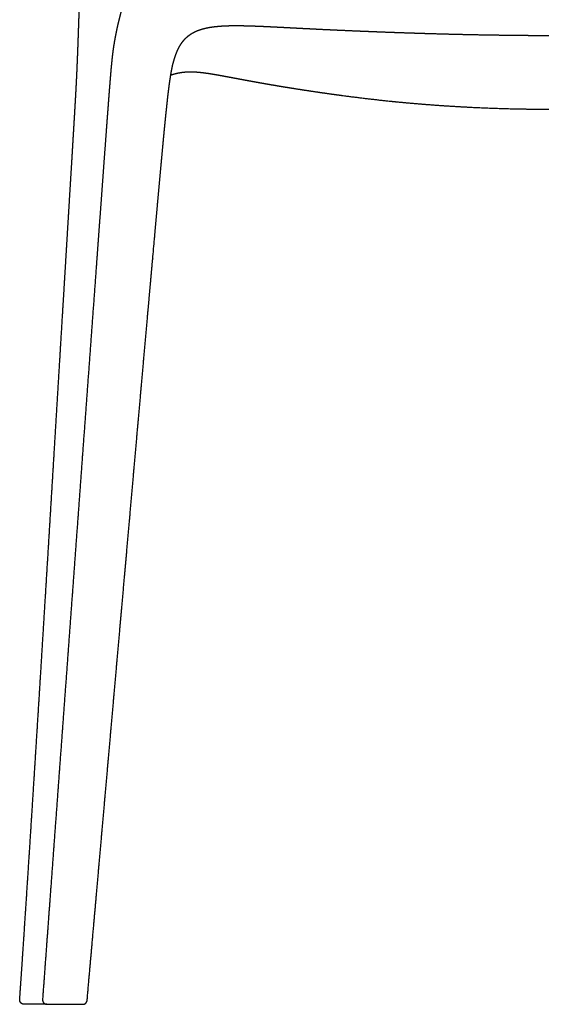
# Model space of a CAD drawing. Units: millimetres. Extents: x -536 to 925, y -798 to 947.
# Drawn here: x 412 to 651, y 117 to 569 of the extents above; entities that cross this region are included whole.
import ezdxf

# ---------------------------------------------------------------- set-up
doc = ezdxf.new("R2010")
doc.units = ezdxf.units.MM
doc.header["$MEASUREMENT"] = 0
doc.layers.add('Crea2D$visibili$linee', color=7, linetype='Continuous', true_color=0x000000)
doc.layers.add('Predefinito', color=7, linetype='Continuous', true_color=0x000000)

msp = doc.modelspace()

# ---------------------------------------------------------------- linework, layer by layer
at = {"layer": 'Crea2D$visibili$linee'}
for points, weights, degree, knots in [([(438.02, 544.19), (438.03, 544.38), (438.04, 544.57), (438.04, 544.76), (438.05, 544.85), (438.05, 544.95), (438.06, 545.04), (438.06, 545.14), (438.06, 545.23), (438.07, 545.32), (438.08, 545.51), (438.09, 545.7), (438.09, 545.89), (438.1, 546.08), (438.11, 546.27), (438.12, 546.46), (438.14, 546.84), (438.15, 547.22), (438.17, 547.6), (438.18, 547.98), (438.2, 548.36), (438.21, 548.74), (438.25, 549.51), (438.28, 550.27), (438.31, 551.03), (438.34, 551.79), (438.37, 552.55), (438.4, 553.31), (438.46, 554.84), (438.51, 556.37), (438.57, 557.89), (438.62, 559.41), (438.68, 560.94), (438.73, 562.46), (438.78, 563.98), (438.84, 565.5), (438.89, 567.02), (438.94, 568.53), (438.99, 570.04), (439.04, 571.56), (439.06, 572.31), (439.09, 573.06), (439.11, 573.81), (439.13, 574.56), (439.16, 575.3), (439.18, 576.05), (439.19, 576.42), (439.21, 576.8), (439.22, 577.17), (439.22, 577.35), (439.23, 577.54), (439.24, 577.73), (439.24, 577.91), (439.25, 578.1), (439.25, 578.28), (439.26, 578.47), (439.27, 578.65), (439.27, 578.84), (439.27, 578.93), (439.28, 579.02), (439.28, 579.11), (439.28, 579.21), (439.29, 579.3), (439.29, 579.39), (439.3, 579.58), (439.3, 579.76), (439.31, 579.94), (439.31, 580.13), (439.32, 580.31), (439.32, 580.5)], [1, 1, 1, 1, 1, 1, 1, 1, 1, 1, 1, 1, 1, 1, 1, 1, 1, 1, 1, 1, 1, 1, 0.999999809717, 0.999999809717, 1, 0.999999858344, 0.999999858344, 1, 0.999999624379, 0.999999624379, 1, 0.999999784545, 0.999999784545, 1, 0.999999879867, 0.999999879867, 1, 0.999999939876, 0.999999939876, 1, 1, 1, 1, 1, 1, 1, 1, 1, 1, 1, 1, 1, 1, 1, 1, 1, 1, 1, 1, 1, 1, 1, 1, 1, 1, 1, 1, 1, 1, 1], 3, [436.157768, 436.157768, 436.157768, 436.157768, 436.728792, 436.728792, 436.728792, 437.01418, 437.01418, 437.01418, 437.299645, 437.299645, 437.299645, 437.870796, 437.870796, 437.870796, 438.442219, 438.442219, 438.442219, 439.585786, 439.585786, 439.585786, 440.730165, 440.730165, 440.730165, 442.986099, 442.986099, 442.986099, 445.244098, 445.244098, 445.244098, 449.761913, 449.761913, 449.761913, 454.275719, 454.275719, 454.275719, 458.777133, 458.777133, 458.777133, 463.25431, 463.25431, 463.25431, 465.510442, 465.510442, 465.510442, 467.755208, 467.755208, 467.755208, 468.872728, 468.872728, 468.872728, 469.430159, 469.430159, 469.430159, 469.98666, 469.98666, 469.98666, 470.542195, 470.542195, 470.542195, 470.81959, 470.81959, 470.81959, 471.096729, 471.096729, 471.096729, 471.650223, 471.650223, 471.650223, 472.20264, 472.20264, 472.20264, 472.20264]), ([(411.78, 119.29), (411.99, 122.43), (412.21, 125.57), (412.43, 128.71), (412.73, 133.18), (413.03, 137.65), (413.33, 142.11), (413.93, 151.05), (414.52, 159.98), (415.1, 168.92), (415.68, 177.85), (416.26, 186.78), (416.83, 195.72), (417.4, 204.65), (417.96, 213.58), (418.53, 222.52), (419.65, 240.38), (420.77, 258.25), (421.87, 276.11), (422.97, 293.98), (424.07, 311.84), (425.16, 329.71), (426.25, 347.57), (427.33, 365.43), (428.41, 383.3), (428.95, 392.23), (429.49, 401.16), (430.03, 410.09), (430.57, 419.02), (431.11, 427.95), (431.65, 436.88), (431.92, 441.35), (432.19, 445.81), (432.46, 450.28), (432.73, 454.74), (433, 459.21), (433.27, 463.68), (433.54, 468.14), (433.81, 472.61), (434.08, 477.07), (434.35, 481.54), (434.62, 486), (434.89, 490.47), (435.16, 494.94), (435.43, 499.4), (435.71, 503.87), (435.84, 506.1), (435.98, 508.34), (436.11, 510.57), (436.24, 512.8), (436.38, 515.04), (436.51, 517.27), (436.58, 518.39), (436.65, 519.51), (436.71, 520.62), (436.78, 521.74), (436.85, 522.86), (436.91, 523.98), (436.98, 525.1), (437.05, 526.21), (437.11, 527.33), (437.18, 528.45), (437.24, 529.57), (437.31, 530.69), (437.37, 531.81), (437.44, 532.93), (437.5, 534.05), (437.53, 534.61), (437.56, 535.17), (437.59, 535.73), (437.62, 536.3), (437.65, 536.86), (437.68, 537.42), (437.71, 537.98), (437.74, 538.54), (437.77, 539.11), (437.79, 539.39), (437.8, 539.67), (437.82, 539.95), (437.83, 540.23), (437.84, 540.52), (437.86, 540.8), (437.87, 541.08), (437.89, 541.36), (437.9, 541.64), (437.91, 541.78), (437.91, 541.93), (437.92, 542.07), (437.93, 542.21), (437.93, 542.35), (437.94, 542.49), (437.95, 542.63), (437.95, 542.77), (437.96, 542.91), (437.96, 542.99), (437.97, 543.06), (437.97, 543.13), (437.97, 543.2), (437.98, 543.27), (437.98, 543.34), (437.99, 543.62), (438.01, 543.9), (438.02, 544.19)], [1, 0.999999881005, 0.999999881005, 1, 0.999999860735, 0.999999860735, 1, 0.999999729171, 0.999999729171, 1, 0.999999879264, 0.999999879264, 1, 0.999999935882, 0.999999935882, 1, 0.999999877172, 0.999999877172, 1, 0.999999949154, 0.999999949154, 1, 0.999999979791, 0.999999979791, 1, 0.999999998487, 0.999999998487, 1, 1, 1, 1, 1, 1, 1, 1, 1, 1, 1, 1, 1, 1, 1, 1, 1, 1, 1, 1, 1, 1, 1, 1, 1, 1, 1, 1, 1, 1, 1, 1, 1, 1, 0.999999919061, 0.999999919061, 1, 0.99999977537, 0.99999977537, 1, 1, 1, 1, 1, 1, 1, 0.999999704886, 0.999999704886, 1, 1, 1, 1, 1, 1, 1, 1, 1, 1, 1, 1, 1, 1, 1, 1, 1, 1, 1, 1, 1, 1, 1, 1, 1, 1, 1, 1], 3, [13.612455, 13.612455, 13.612455, 13.612455, 22.931012, 22.931012, 22.931012, 36.186279, 36.186279, 36.186279, 62.692172, 62.692172, 62.692172, 89.193696, 89.193696, 89.193696, 115.692048, 115.692048, 115.692048, 168.681296, 168.681296, 168.681296, 221.663829, 221.663829, 221.663829, 274.640331, 274.640331, 274.640331, 301.126988, 301.126988, 301.126988, 328.147079, 328.147079, 328.147079, 341.6575, 341.6575, 341.6575, 355.167672, 355.167672, 355.167672, 368.677681, 368.677681, 368.677681, 382.187913, 382.187913, 382.187913, 395.699212, 395.699212, 395.699212, 402.45565, 402.45565, 402.45565, 409.213318, 409.213318, 409.213318, 412.592726, 412.592726, 412.592726, 415.972914, 415.972914, 415.972914, 419.354261, 419.354261, 419.354261, 422.673136, 422.673136, 422.673136, 425.995617, 425.995617, 425.995617, 427.690042, 427.690042, 427.690042, 429.385858, 429.385858, 429.385858, 431.053123, 431.053123, 431.053123, 431.902638, 431.902638, 431.902638, 432.752693, 432.752693, 432.752693, 433.603298, 433.603298, 433.603298, 434.028807, 434.028807, 434.028807, 434.454449, 434.454449, 434.454449, 434.880221, 434.880221, 434.880221, 435.093154, 435.093154, 435.093154, 435.306116, 435.306116, 435.306116, 436.157768, 436.157768, 436.157768, 436.157768]), ([(481.1, 543.56), (481.73, 543.78), (482.36, 543.97), (483.01, 544.14), (483.38, 544.24), (483.76, 544.33), (484.14, 544.41), (484.41, 544.46), (484.68, 544.52), (484.95, 544.56), (485.05, 544.58), (485.15, 544.6), (485.26, 544.62), (485.62, 544.68), (485.98, 544.74), (486.35, 544.78), (486.52, 544.81), (486.7, 544.83), (486.88, 544.85), (487.06, 544.87), (487.24, 544.88), (487.41, 544.9), (487.59, 544.92), (487.76, 544.93), (487.94, 544.94), (488.11, 544.95), (488.29, 544.97), (488.46, 544.98), (488.55, 544.98), (488.63, 544.98), (488.72, 544.99), (488.8, 544.99), (488.89, 545), (488.98, 545), (489.15, 545.01), (489.32, 545.01), (489.49, 545.01)], [1, 0.999507951037, 0.999507951037, 1, 0.999836062789, 0.999836062789, 1, 0.999922930619, 0.999922930619, 1, 0.999988643372, 0.999988643372, 1, 0.999867476004, 0.999867476004, 1, 0.99996947113, 0.99996947113, 1, 0.999971090298, 0.999971090298, 1, 0.999972619272, 0.999972619272, 1, 0.999974078893, 0.999974078893, 1, 1, 1, 1, 1, 1, 1, 0.999976663118, 0.999976663118, 1], 3, [-173.876229, -173.876229, -173.876229, -173.876229, -171.90882, -171.90882, -171.90882, -170.754934, -170.754934, -170.754934, -169.949504, -169.949504, -169.949504, -169.637142, -169.637142, -169.637142, -168.550922, -168.550922, -168.550922, -168.018238, -168.018238, -168.018238, -167.491809, -167.491809, -167.491809, -166.971181, -166.971181, -166.971181, -166.45592, -166.45592, -166.45592, -166.195469, -166.195469, -166.195469, -165.936347, -165.936347, -165.936347, -165.430727, -165.430727, -165.430727, -165.430727]), ([(489.49, 545.01), (489.65, 545.02), (489.8, 545.02), (489.96, 545.02), (490.04, 545.02), (490.12, 545.02), (490.2, 545.02), (490.28, 545.02), (490.35, 545.02), (490.43, 545.02), (490.51, 545.02), (490.58, 545.02), (490.66, 545.02), (490.74, 545.02), (490.82, 545.02), (490.9, 545.01), (491.05, 545.01), (491.21, 545.01), (491.36, 545), (491.67, 544.99), (491.97, 544.98), (492.28, 544.96), (492.37, 544.95), (492.46, 544.95), (492.56, 544.94), (492.77, 544.93), (492.98, 544.92), (493.18, 544.9)], [1, 0.999981420404, 0.999981420404, 1, 1, 1, 1, 1, 1, 1, 1, 1, 1, 1, 1, 1, 0.999987159659, 0.999987159659, 1, 0.999957342041, 0.999957342041, 1, 1, 1, 1, 0.999985042357, 0.999985042357, 1], 3, [-165.430727, -165.430727, -165.430727, -165.430727, -164.964349, -164.964349, -164.964349, -164.72801, -164.72801, -164.72801, -164.492103, -164.492103, -164.492103, -164.265571, -164.265571, -164.265571, -164.024206, -164.024206, -164.024206, -163.566489, -163.566489, -163.566489, -162.659982, -162.659982, -162.659982, -162.382204, -162.382204, -162.382204, -161.760089, -161.760089, -161.760089, -161.760089]), ([(503.27, 543.47), (504.09, 543.32), (504.9, 543.17), (505.72, 543.02), (505.93, 542.98), (506.16, 542.94), (506.41, 542.89), (507.43, 542.7), (508.45, 542.51), (509.47, 542.32), (510.48, 542.13), (511.48, 541.94), (512.48, 541.75), (513.47, 541.57), (514.46, 541.38), (515.44, 541.2)], [1, 0.999996961009, 0.999996961009, 1, 1, 1, 1, 0.999999618936, 0.999999618936, 1, 1, 1, 1, 0.999999565228, 0.999999565228, 1], 3, [-151.707623, -151.707623, -151.707623, -151.707623, -149.246564, -149.246564, -149.246564, -148.556806, -148.556806, -148.556806, -145.477709, -145.477709, -145.477709, -142.456466, -142.456466, -142.456466, -139.484833, -139.484833, -139.484833, -139.484833]), ([(515.44, 541.2), (517.38, 540.84), (519.31, 540.49), (521.25, 540.14), (523.15, 539.8), (525.05, 539.47), (526.95, 539.14), (527.19, 539.1), (527.45, 539.06), (527.73, 539.01), (529.35, 538.73), (530.97, 538.46), (532.58, 538.2), (534.45, 537.89), (536.31, 537.59), (538.18, 537.29), (541.88, 536.71), (545.59, 536.14), (549.31, 535.6), (549.5, 535.57), (549.7, 535.55), (549.89, 535.52)], [1, 0.999996217711, 0.999996217711, 1, 0.999995797748, 0.999995797748, 1, 1, 1, 1, 0.999997403667, 0.999997403667, 1, 0.999996736804, 0.999996736804, 1, 0.999987156447, 0.999987156447, 1, 1, 1, 1], 3, [-139.484833, -139.484833, -139.484833, -139.484833, -133.658896, -133.658896, -133.658896, -127.949401, -127.949401, -127.949401, -127.165789, -127.165789, -127.165789, -122.311413, -122.311413, -122.311413, -116.719502, -116.719502, -116.719502, -105.612071, -105.612071, -105.612071, -105.057221, -105.057221, -105.057221, -105.057221]), ([(549.89, 535.52), (553.18, 535.04), (556.47, 534.59), (559.76, 534.15), (567.35, 533.14), (574.97, 532.24), (582.61, 531.46)], [1, 0.999988220735, 0.999988220735, 1, 1, 1, 1], 3, [-105.057221, -105.057221, -105.057221, -105.057221, -95.230906, -95.230906, -95.230906, -72.463892, -72.463892, -72.463892, -72.463892]), ([(582.61, 531.46), (583.46, 531.38), (584.32, 531.29), (590.13, 530.72), (595.95, 530.24), (601.77, 529.77), (607.6, 529.39), (613.43, 529.01), (619.27, 528.73), (630.94, 528.16), (642.63, 527.96), (649.28, 527.84), (655.92, 527.84)], [1, 0.999999169616, 1, 0.999963485021, 1, 0.999965842772, 1, 0.999967736165, 1, 0.999877843708, 1, 0.999961851621, 1], 2, [-72.463892, -72.463892, -72.463892, -70.768657, -70.768657, -59.244715, -59.244715, -47.716894, -47.716894, -36.18573, -36.18573, -13.119956, -13.119956, 0, 0, 0]), ([(413.8, 117.12), (413.77, 117.12), (413.72, 117.12), (413.66, 117.13), (413.63, 117.13), (413.52, 117.14), (413.46, 117.15), (413.39, 117.16), (413.25, 117.19), (413.12, 117.23), (412.99, 117.29), (412.86, 117.34), (412.74, 117.41), (412.63, 117.49), (412.52, 117.57), (412.41, 117.66), (412.32, 117.77), (412.22, 117.87), (412.14, 117.98), (412.07, 118.1), (411.99, 118.22), (411.93, 118.34), (411.89, 118.47), (411.84, 118.6), (411.81, 118.74), (411.79, 118.87), (411.77, 119.01), (411.77, 119.15), (411.78, 119.29)], [1, 1, 1, 1, 1, 1, 1, 1, 0.996505359097, 0.996505359097, 1, 0.99650158502, 0.99650158502, 1, 0.996495967808, 0.996495967808, 1, 0.996495767951, 0.996495767951, 1, 0.996500993133, 0.996500993133, 1, 0.996504767725, 0.996504767725, 1, 0.996518112861, 0.996518112861, 1], 3, [10.331569, 10.331569, 10.331569, 10.331569, 10.413034, 10.413034, 10.522197, 10.522197, 10.740715, 10.740715, 10.740715, 11.150709, 11.150709, 11.150709, 11.561162, 11.561162, 11.561162, 11.97184, 11.97184, 11.97184, 12.382511, 12.382511, 12.382511, 12.792944, 12.792944, 12.792944, 13.20291, 13.20291, 13.20291, 13.612455, 13.612455, 13.612455, 13.612455])]:
    msp.add_rational_spline(points, weights, degree=degree, knots=knots, dxfattribs=at)
for points, weights in [([(493.18, 544.9), (494.07, 544.83), (494.96, 544.73)], [1, 0.999872787705, 1]), ([(494.96, 544.73), (495.83, 544.64), (496.69, 544.53)], [1, 0.999929175552, 1]), ([(496.69, 544.53), (497.54, 544.41), (498.38, 544.29)], [1, 0.99996162036, 1]), ([(498.38, 544.29), (499.21, 544.16), (500.04, 544.03)], [1, 0.999979717167, 1]), ([(500.04, 544.03), (500.85, 543.89), (501.67, 543.75)], [1, 0.999989596916, 1]), ([(501.67, 543.75), (502.47, 543.61), (503.27, 543.47)], [1, 0.999994961257, 1])]:
    msp.add_rational_spline(points, weights, degree=2, dxfattribs=at)
for points in [[(420.9, 117.12), (417.35, 117.12), (413.8, 117.12)], [(422.06, 117.12), (421.48, 117.12), (420.9, 117.12)], [(424.27, 117.12), (423.17, 117.12), (422.06, 117.12)]]:
    msp.add_open_spline(points, degree=2, dxfattribs=at)
at = {"layer": 'Predefinito'}
msp.add_lwpolyline([(481.05, 543.27), (481.09, 543.51)], dxfattribs=at)
for points, weights, degree, knots in [([(459.05, 575.43), (459.02, 575.35), (459, 575.27), (458.98, 575.19), (458.95, 575.11), (458.93, 575.03), (458.9, 574.94), (458.88, 574.86), (458.86, 574.78), (458.83, 574.7), (458.81, 574.61), (458.78, 574.53), (458.76, 574.45), (458.74, 574.37), (458.72, 574.29), (458.69, 574.21), (458.67, 574.13), (458.65, 574.05), (458.62, 573.97), (458.6, 573.89), (458.58, 573.82), (458.56, 573.74), (458.56, 573.73), (458.55, 573.72), (458.55, 573.71), (458.53, 573.63), (458.5, 573.54), (458.48, 573.45), (458.43, 573.29), (458.39, 573.12), (458.34, 572.95), (458.3, 572.79), (458.25, 572.62), (458.21, 572.46), (458.16, 572.3), (458.12, 572.14), (458.08, 571.98), (458.03, 571.81), (457.99, 571.64), (457.94, 571.46), (457.92, 571.38), (457.9, 571.3), (457.88, 571.21), (457.86, 571.13), (457.83, 571.05), (457.81, 570.97), (457.77, 570.8), (457.73, 570.64), (457.68, 570.47), (457.6, 570.14), (457.52, 569.81), (457.43, 569.48), (457.39, 569.29), (457.34, 569.1), (457.29, 568.91), (457.18, 568.44), (457.07, 567.98), (456.96, 567.52), (456.88, 567.19), (456.81, 566.87), (456.73, 566.54), (456.66, 566.22), (456.58, 565.89), (456.51, 565.57), (456.37, 564.93), (456.23, 564.28), (456.1, 563.64), (455.96, 563), (455.83, 562.36), (455.71, 561.71), (455.59, 561.08), (455.47, 560.44), (455.35, 559.81), (455.27, 559.35), (455.19, 558.9), (455.11, 558.44), (455.08, 558.25), (455.05, 558.07), (455.03, 557.91), (454.92, 557.28), (454.82, 556.65), (454.73, 556.02), (454.68, 555.71), (454.64, 555.4), (454.59, 555.09), (454.55, 554.77), (454.51, 554.46), (454.47, 554.15), (454.38, 553.54), (454.31, 552.92), (454.24, 552.3), (454.17, 551.69), (454.1, 551.08), (454.04, 550.46), (453.98, 549.85), (453.92, 549.25), (453.86, 548.64), (453.8, 548.03), (453.75, 547.43), (453.69, 546.82), (453.64, 546.21), (453.59, 545.61), (453.53, 545.01), (453.43, 543.8), (453.33, 542.6), (453.23, 541.39), (453.13, 540.19), (453.04, 538.98), (452.94, 537.78), (452.85, 536.58), (452.76, 535.38), (452.66, 534.18), (452.57, 532.98), (452.48, 531.78), (452.39, 530.58), (452.21, 528.18), (452.03, 525.78), (451.85, 523.39), (451.67, 520.99), (451.49, 518.6), (451.32, 516.2), (450.96, 511.41), (450.61, 506.62), (450.26, 501.83), (449.91, 497.04), (449.56, 492.26), (449.21, 487.47), (448.86, 482.68), (448.51, 477.89), (448.16, 473.1), (447.81, 468.32), (447.46, 463.53), (447.11, 458.74), (445.71, 439.59), (444.31, 420.44), (442.91, 401.28), (441.5, 382.13), (440.1, 362.98), (438.7, 343.82), (437.3, 324.67), (435.89, 305.52), (434.49, 286.36), (433.09, 267.21), (431.69, 248.06), (430.28, 228.9), (428.88, 209.75), (427.47, 190.59), (426.07, 171.44), (424.8, 154.06), (423.52, 136.68), (422.25, 119.3)], [1, 1, 1, 1, 1, 1, 1, 1, 1, 1, 1, 1, 1, 1, 1, 1, 1, 1, 1, 1, 1, 1, 1, 1, 1, 1, 1, 1, 1, 1, 1, 1, 1, 1, 1, 1, 1, 1, 1, 1, 1, 1, 1, 1, 1, 1, 1, 1, 1, 0.999996577155, 0.999996577155, 1, 1, 1, 1, 0.999993163793, 0.999993163793, 1, 0.999996617167, 0.999996617167, 1, 0.99999654315, 0.99999654315, 1, 0.999985182435, 0.999985182435, 1, 0.999984182265, 0.999984182265, 1, 0.99998354378, 0.99998354378, 1, 0.999991322208, 0.999991322208, 1, 1, 1, 1, 0.999982306843, 0.999982306843, 1, 0.999994120664, 0.999994120664, 1, 0.999992585727, 0.999992585727, 1, 0.999976799593, 0.999976799593, 1, 0.999988237589, 0.999988237589, 1, 0.999994933457, 0.999994933457, 1, 0.999997711445, 0.999997711445, 1, 0.999998913865, 0.999998913865, 1, 0.999998261166, 0.999998261166, 1, 0.99999943673, 0.99999943673, 1, 0.999999776075, 0.999999776075, 1, 0.999999903109, 0.999999903109, 1, 0.999999858965, 0.999999858965, 1, 0.999999962134, 0.999999962134, 1, 0.999999968131, 0.999999968131, 1, 0.999999997201, 0.999999997201, 1, 1, 1, 1, 1, 1, 1, 0.999999999399, 0.999999999399, 1, 1, 1, 1, 1, 1, 1, 1, 1, 1, 1, 1, 1, 1, 1, 1], 3, [-1078.637903, -1078.637903, -1078.637903, -1078.637903, -1078.246202, -1078.246202, -1078.246202, -1077.825844, -1077.825844, -1077.825844, -1077.423614, -1077.423614, -1077.423614, -1077.016843, -1077.016843, -1077.016843, -1076.639647, -1076.639647, -1076.639647, -1076.254236, -1076.254236, -1076.254236, -1075.894601, -1075.894601, -1075.894601, -1075.860847, -1075.860847, -1075.860847, -1075.45605, -1075.45605, -1075.45605, -1074.697078, -1074.697078, -1074.697078, -1073.953602, -1073.953602, -1073.953602, -1073.250109, -1073.250109, -1073.250109, -1072.509169, -1072.509169, -1072.509169, -1072.156533, -1072.156533, -1072.156533, -1071.807336, -1071.807336, -1071.807336, -1071.119792, -1071.119792, -1071.119792, -1070.113522, -1070.113522, -1070.113522, -1069.354801, -1069.354801, -1069.354801, -1067.945164, -1067.945164, -1067.945164, -1066.956092, -1066.956092, -1066.956092, -1065.972805, -1065.972805, -1065.972805, -1064.021712, -1064.021712, -1064.021712, -1062.08857, -1062.08857, -1062.08857, -1060.171899, -1060.171899, -1060.171899, -1058.806724, -1058.806724, -1058.806724, -1058.237, -1058.237, -1058.237, -1056.353791, -1056.353791, -1056.353791, -1055.419197, -1055.419197, -1055.419197, -1054.490149, -1054.490149, -1054.490149, -1052.648754, -1052.648754, -1052.648754, -1050.825644, -1050.825644, -1050.825644, -1049.015223, -1049.015223, -1049.015223, -1047.213362, -1047.213362, -1047.213362, -1045.417394, -1045.417394, -1045.417394, -1041.836439, -1041.836439, -1041.836439, -1038.264969, -1038.264969, -1038.264969, -1034.699204, -1034.699204, -1034.699204, -1031.137176, -1031.137176, -1031.137176, -1024.019943, -1024.019943, -1024.019943, -1016.908138, -1016.908138, -1016.908138, -1002.692101, -1002.692101, -1002.692101, -988.480658, -988.480658, -988.480658, -974.235057, -974.235057, -974.235057, -959.989753, -959.989753, -959.989753, -903.140782, -903.140782, -903.140782, -846.147351, -846.147351, -846.147351, -789.154428, -789.154428, -789.154428, -732.158862, -732.158862, -732.158862, -675.160628, -675.160628, -675.160628, -623.440873, -623.440873, -623.440873, -623.440873]), ([(493.86, 564.12), (494.23, 564.25), (494.61, 564.37), (495.28, 564.59), (495.96, 564.77), (496.64, 564.95), (497.33, 565.1)], [1, 0.999876090817, 1, 0.999666012727, 1, 0.999734346044, 1], 2, [-163.836841, -163.836841, -163.836841, -163.055637, -163.055637, -161.665663, -161.665663, -160.273298, -160.273298, -160.273298]), ([(497.33, 565.1), (497.53, 565.15), (497.73, 565.19), (497.94, 565.23), (498.14, 565.27), (498.34, 565.31), (498.55, 565.35), (498.95, 565.42), (499.36, 565.49), (499.77, 565.55), (500.18, 565.61), (500.59, 565.66), (501, 565.71), (501.42, 565.77), (501.83, 565.81), (502.25, 565.85), (503.08, 565.93), (503.91, 566), (504.75, 566.05), (505.58, 566.1), (506.42, 566.14), (507.26, 566.16), (508.1, 566.19), (508.94, 566.2), (509.77, 566.21), (510.61, 566.22), (511.46, 566.22), (512.3, 566.21), (513.14, 566.2), (513.98, 566.19), (514.82, 566.17), (515.66, 566.16), (516.51, 566.13), (517.35, 566.11), (518.19, 566.08), (519.04, 566.05), (519.88, 566.02), (520.73, 565.99), (521.57, 565.95), (522.41, 565.92), (524.1, 565.85), (525.79, 565.77), (527.48, 565.68), (529.18, 565.6), (530.87, 565.51), (532.56, 565.43), (534.26, 565.34), (535.95, 565.25), (537.64, 565.16), (539.88, 565.04), (542.12, 564.93), (544.35, 564.82), (545.51, 564.76), (546.67, 564.7), (547.82, 564.64), (551.22, 564.47), (554.62, 564.31), (558.02, 564.16), (561.42, 564.01), (564.82, 563.86), (568.22, 563.72), (571.63, 563.58), (575.03, 563.44), (578.44, 563.31), (581.85, 563.18), (585.25, 563.06), (588.66, 562.95), (592.07, 562.83), (595.48, 562.72), (598.89, 562.62), (605.71, 562.42), (612.54, 562.25), (619.37, 562.1), (626.2, 561.96), (633.04, 561.86), (639.87, 561.79), (641.58, 561.77), (643.29, 561.76), (645, 561.74), (645.86, 561.74), (646.71, 561.73), (647.57, 561.73), (648.42, 561.72), (649.28, 561.72), (650.13, 561.72), (650.99, 561.71), (651.84, 561.71), (652.7, 561.71), (653.12, 561.71), (653.55, 561.71), (653.98, 561.71), (654.19, 561.71), (654.4, 561.71), (654.61, 561.71), (654.72, 561.71), (654.83, 561.71), (654.93, 561.71), (655.05, 561.71), (655.16, 561.71), (655.27, 561.71), (655.32, 561.71), (655.38, 561.71), (655.43, 561.71), (655.48, 561.71), (655.53, 561.71), (655.59, 561.71), (655.64, 561.71), (655.69, 561.71), (655.73, 561.71), (655.76, 561.71), (655.79, 561.71), (655.82, 561.71), (655.85, 561.71), (655.88, 561.71), (655.91, 561.71), (655.91, 561.71), (655.92, 561.71), (655.92, 561.71)], [1, 0.999971711934, 0.999971711934, 1, 0.999976143619, 0.999976143619, 1, 0.999923205406, 0.999923205406, 1, 0.999940149412, 0.999940149412, 1, 0.999953381427, 0.999953381427, 1, 0.999877536784, 0.999877536784, 1, 0.999930050087, 0.999930050087, 1, 0.999959834279, 0.999959834279, 1, 0.999976563566, 0.999976563566, 1, 0.999986094063, 0.999986094063, 1, 0.999992030206, 0.999992030206, 1, 0.999995787435, 0.999995787435, 1, 0.999997793987, 0.999997793987, 1, 0.999996588302, 0.999996588302, 1, 0.999999473574, 0.999999473574, 1, 0.999999986215, 0.999999986215, 1, 0.999999828129, 0.999999828129, 1, 0.999999861786, 0.999999861786, 1, 0.999998552186, 0.999998552186, 1, 0.999998777788, 0.999998777788, 1, 0.999998859017, 0.999998859017, 1, 0.999998759162, 0.999998759162, 1, 0.99999859607, 0.99999859607, 1, 0.999993097193, 0.999993097193, 1, 0.999990450951, 0.999990450951, 1, 0.999999251783, 0.999999251783, 1, 0.99999979853, 0.99999979853, 1, 0.99999977635, 0.99999977635, 1, 0.999999794682, 0.999999794682, 1, 1, 1, 1, 1, 1, 1, 1, 1, 1, 1, 1, 1, 1, 1, 1, 1, 1, 1, 1, 1, 1, 1, 1, 1, 1, 1, 1, 1, 1, 1], 3, [-160.273298, -160.273298, -160.273298, -160.273298, -159.662416, -159.662416, -159.662416, -159.049564, -159.049564, -159.049564, -157.82342, -157.82342, -157.82342, -156.597436, -156.597436, -156.597436, -155.359463, -155.359463, -155.359463, -152.886532, -152.886532, -152.886532, -150.407617, -150.407617, -150.407617, -147.923699, -147.923699, -147.923699, -145.435238, -145.435238, -145.435238, -142.942672, -142.942672, -142.942672, -140.446544, -140.446544, -140.446544, -137.94759, -137.94759, -137.94759, -135.446641, -135.446641, -135.446641, -130.438274, -130.438274, -130.438274, -125.42211, -125.42211, -125.42211, -120.399942, -120.399942, -120.399942, -113.772146, -113.772146, -113.772146, -110.343572, -110.343572, -110.343572, -100.273236, -100.273236, -100.273236, -90.193024, -90.193024, -90.193024, -80.104487, -80.104487, -80.104487, -70.011697, -70.011697, -70.011697, -59.913128, -59.913128, -59.913128, -39.698276, -39.698276, -39.698276, -19.463917, -19.463917, -19.463917, -14.403261, -14.403261, -14.403261, -11.871583, -11.871583, -11.871583, -9.34025, -9.34025, -9.34025, -6.810631, -6.810631, -6.810631, -5.543789, -5.543789, -5.543789, -4.916439, -4.916439, -4.916439, -4.600821, -4.600821, -4.600821, -4.272925, -4.272925, -4.272925, -4.108777, -4.108777, -4.108777, -3.957305, -3.957305, -3.957305, -3.811943, -3.811943, -3.811943, -3.723765, -3.723765, -3.723765, -3.638681, -3.638681, -3.638681, -3.625704, -3.625704, -3.625704, -3.625704]), ([(487.69, 560.17), (488.32, 560.81), (489.01, 561.38), (489.72, 561.96), (490.48, 562.46), (491.26, 562.96), (492.1, 563.37), (492.53, 563.59), (492.96, 563.77), (493.4, 563.96), (493.86, 564.12)], [0.999999999288, 0.998506757661, 1, 0.998401801381, 1, 0.998335734052, 1, 0.999580752889, 1, 0.999592121307, 1], 2, [-171.125765, -171.125765, -171.125765, -169.356901, -169.356901, -167.559128, -167.559128, -165.72135, -165.72135, -164.785034, -164.785034, -163.836841, -163.836841, -163.836841]), ([(482.68, 550.69), (483.04, 551.88), (483.46, 553.02), (483.87, 554.15), (484.37, 555.23), (484.64, 555.8), (484.93, 556.34), (485.22, 556.88), (485.55, 557.4), (485.87, 557.93), (486.23, 558.43), (486.59, 558.92), (486.98, 559.39), (487.15, 559.59), (487.33, 559.79), (487.51, 559.98), (487.69, 560.17)], [1, 0.999520040022, 1, 0.999083308723, 1, 0.999621968702, 1, 0.999528339642, 1, 0.999397166932, 1, 0.999266718019, 1, 0.999841179811, 1, 0.999827385543, 0.999999999918], 2, [-181.797742, -181.797742, -181.797742, -179.383451, -179.383451, -177.021614, -177.021614, -175.795258, -175.795258, -174.586804, -174.586804, -173.369841, -173.369841, -172.164767, -172.164767, -171.644496, -171.644496, -171.125765, -171.125765, -171.125765]), ([(481.09, 543.51), (481.14, 543.8), (481.19, 544.08), (481.23, 544.37), (481.26, 544.52), (481.29, 544.67), (481.31, 544.83), (481.34, 544.98), (481.37, 545.13), (481.4, 545.29), (481.43, 545.48), (481.47, 545.68), (481.5, 545.87), (481.53, 545.99), (481.55, 546.1), (481.57, 546.22), (481.61, 546.45), (481.66, 546.67), (481.7, 546.9), (481.72, 546.99), (481.74, 547.08), (481.76, 547.18), (481.81, 547.41), (481.86, 547.64), (481.91, 547.86), (481.93, 547.95), (481.95, 548.04), (481.97, 548.13), (482.05, 548.44), (482.13, 548.75), (482.22, 549.06), (482.26, 549.21), (482.3, 549.36), (482.34, 549.51), (482.39, 549.67), (482.43, 549.84), (482.48, 550), (482.53, 550.18), (482.58, 550.36), (482.64, 550.55), (482.65, 550.6), (482.67, 550.64), (482.68, 550.69)], [1, 0.99999815027, 0.99999815027, 1, 1, 1, 1, 1, 1, 1, 0.99999744013, 0.99999744013, 1, 1, 1, 1, 0.999985462157, 0.999985462157, 1, 1, 1, 1, 0.999954111515, 0.999954111515, 1, 1, 1, 1, 0.999921270786, 0.999921270786, 1, 0.999995821494, 0.999995821494, 1, 1, 1, 1, 0.99998830633, 0.99998830633, 1, 1, 1, 1], 3, [-189.108722, -189.108722, -189.108722, -189.108722, -188.254804, -188.254804, -188.254804, -187.794723, -187.794723, -187.794723, -187.311383, -187.311383, -187.311383, -186.721974, -186.721974, -186.721974, -186.362381, -186.362381, -186.362381, -185.678438, -185.678438, -185.678438, -185.386067, -185.386067, -185.386067, -184.689246, -184.689246, -184.689246, -184.413739, -184.413739, -184.413739, -183.460597, -183.460597, -183.460597, -183.002134, -183.002134, -183.002134, -182.497359, -182.497359, -182.497359, -181.928552, -181.928552, -181.928552, -181.797742, -181.797742, -181.797742, -181.797742]), ([(442.71, 118.97), (444.18, 135.57), (445.64, 152.17), (447.11, 168.77), (448.72, 187.03), (450.33, 205.28), (451.94, 223.54), (453.55, 241.79), (455.16, 260.04), (456.77, 278.29), (458.39, 296.54), (460, 314.79), (461.61, 333.04), (463.22, 351.28), (464.84, 369.52), (466.45, 387.76), (467.26, 396.88), (468.07, 406), (468.87, 415.12), (469.68, 424.23), (470.49, 433.35), (471.3, 442.46), (471.7, 447.01), (472.11, 451.57), (472.51, 456.12), (472.58, 456.88), (472.65, 457.64), (472.72, 458.4), (472.75, 458.78), (472.78, 459.16), (472.82, 459.54), (473.12, 462.95), (473.42, 466.37), (473.73, 469.78), (474.13, 474.33), (474.54, 478.88), (474.95, 483.43), (475.36, 487.98), (475.77, 492.52), (476.18, 497.07), (476.59, 501.61), (477.01, 506.15), (477.43, 510.68), (477.64, 512.95), (477.86, 515.21), (478.08, 517.48), (478.3, 519.74), (478.52, 522.01), (478.75, 524.27), (478.98, 526.53), (479.21, 528.78), (479.46, 531.04), (479.58, 532.17), (479.71, 533.3), (479.84, 534.42), (479.97, 535.55), (480.11, 536.68), (480.26, 537.8), (480.4, 538.93), (480.56, 540.05), (480.72, 541.18), (480.8, 541.74), (480.89, 542.3), (480.98, 542.86), (481, 543), (481.03, 543.14), (481.05, 543.27)], [1, 1, 1, 1, 1, 1, 1, 1, 1, 1, 0.999999999595, 0.999999999595, 1, 0.999999998653, 0.999999998653, 1, 1, 1, 1, 0.999999997624, 0.999999997624, 1, 1, 1, 1, 1, 1, 1, 1, 1, 1, 1, 1, 1, 0.999999976171, 0.999999976171, 1, 0.999999877443, 0.999999877443, 1, 0.999999325578, 0.999999325578, 1, 0.999999384487, 0.999999384487, 1, 0.999998227669, 0.999998227669, 1, 0.999993680306, 0.999993680306, 1, 0.999995552102, 0.999995552102, 1, 0.999989376088, 0.999989376088, 1, 0.999970570181, 0.999970570181, 1, 0.999983240491, 0.999983240491, 1, 1, 1, 1], 3, [-601.005619, -601.005619, -601.005619, -601.005619, -551.526277, -551.526277, -551.526277, -497.117009, -497.117009, -497.117009, -442.717239, -442.717239, -442.717239, -388.487905, -388.487905, -388.487905, -334.273527, -334.273527, -334.273527, -307.089732, -307.089732, -307.089732, -280.004547, -280.004547, -280.004547, -266.420737, -266.420737, -266.420737, -264.156592, -264.156592, -264.156592, -263.024375, -263.024375, -263.024375, -262.024375, -262.024375, -262.024375, -248.502263, -248.502263, -248.502263, -234.992259, -234.992259, -234.992259, -221.500182, -221.500182, -221.500182, -214.763116, -214.763116, -214.763116, -208.033404, -208.033404, -208.033404, -201.311127, -201.311127, -201.311127, -197.952169, -197.952169, -197.952169, -194.593564, -194.593564, -194.593564, -191.232142, -191.232142, -191.232142, -189.54825, -189.54825, -189.54825, -189.132887, -189.132887, -189.132887, -189.132887]), ([(422.25, 119.3), (422.24, 119.16), (422.24, 119.02), (422.26, 118.88), (422.28, 118.74), (422.31, 118.61), (422.36, 118.48), (422.41, 118.35), (422.47, 118.22), (422.54, 118.1), (422.61, 117.99), (422.69, 117.87), (422.79, 117.77), (422.88, 117.67), (422.99, 117.58), (423.1, 117.5), (423.21, 117.42), (423.34, 117.35), (423.46, 117.3), (423.59, 117.24), (423.72, 117.2), (423.86, 117.17), (423.93, 117.16), (423.99, 117.15), (424.1, 117.14), (424.13, 117.13), (424.19, 117.13), (424.24, 117.13), (424.27, 117.12)], [1, 0.996518112861, 0.996518112861, 1, 0.996504767725, 0.996504767725, 1, 0.996500993133, 0.996500993133, 1, 0.996495767951, 0.996495767951, 1, 0.996495967808, 0.996495967808, 1, 0.99650158502, 0.99650158502, 1, 0.996505359097, 0.996505359097, 1, 1, 1, 1, 1, 1, 1, 1], 3, [-623.440873, -623.440873, -623.440873, -623.440873, -623.031317, -623.031317, -623.031317, -622.62134, -622.62134, -622.62134, -622.210896, -622.210896, -622.210896, -621.800214, -621.800214, -621.800214, -621.389525, -621.389525, -621.389525, -620.979062, -620.979062, -620.979062, -620.569057, -620.569057, -620.569057, -620.350533, -620.350533, -620.241367, -620.241367, -620.159986, -620.159986, -620.159986, -620.159986]), ([(440.7, 117.12), (440.89, 117.12), (441.07, 117.16), (441.25, 117.19), (441.43, 117.26), (441.6, 117.33), (441.76, 117.43), (441.92, 117.53), (442.06, 117.65), (442.2, 117.78), (442.31, 117.93), (442.43, 118.08), (442.51, 118.25), (442.59, 118.42), (442.64, 118.6), (442.69, 118.78), (442.71, 118.97)], [1, 0.99605115018, 1, 0.995703440133, 1, 0.995723036205, 1, 0.9957215795, 1, 0.995721494601, 1, 0.995722804235, 1, 0.995703169699, 1, 0.995737472947, 1], 2, [-603.955516, -603.955516, -603.955516, -603.599149, -603.599149, -603.228371, -603.228371, -602.857877, -602.857877, -602.487525, -602.487525, -602.117166, -602.117166, -601.746651, -601.746651, -601.375843, -601.375843, -601.005619, -601.005619, -601.005619])]:
    msp.add_rational_spline(points, weights, degree=degree, knots=knots, dxfattribs=at)
for points in [[(424.27, 117.12), (429.74, 117.12), (435.22, 117.12)], [(435.22, 117.12), (435.62, 117.12), (436.03, 117.12)]]:
    msp.add_open_spline(points, degree=2, dxfattribs=at)
msp.add_open_spline([(436.03, 117.12), (437.58, 117.12), (439.14, 117.12), (440.69, 117.12), (440.7, 117.12)], degree=3, knots=[-608.55839, -608.55839, -608.55839, -608.55839, -603.955538, -603.955516, -603.955516, -603.955516, -603.955516], dxfattribs=at)

doc.saveas('drawing.dxf')
